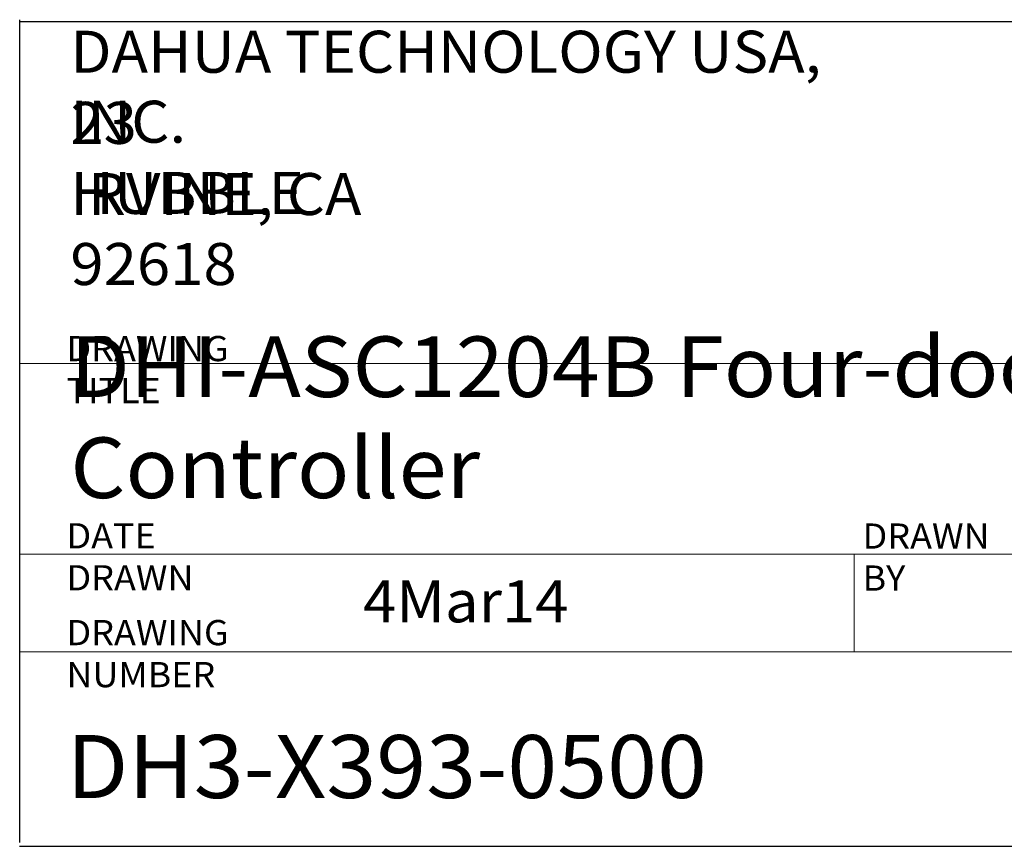
# Model space of a CAD drawing. Units: inches. Extents: x 73 to 576, y 160 to 522.
# Drawn here: x 382 to 486, y 160 to 247 of the extents above; entities that cross this region are included whole.
import ezdxf

# ---------------------------------------------------------------- set-up
doc = ezdxf.new("R2010")
doc.units = ezdxf.units.IN
doc.header["$MEASUREMENT"] = 0
doc.layers.add('1-2-15-01-00DXF_CONTINUOUS_LINE', color=7, linetype='Continuous')

# ---------------------------------------------------------------- blocks, each defined once
blk = doc.blocks.new('block 13303')
at = {"layer": '1-2-15-01-00DXF_CONTINUOUS_LINE', "color": 7, "lineweight": 25, "true_color": 0xffffff}
blk.add_lwpolyline([(576.02, 247.15), (382.45, 247.15)], dxfattribs=at)
blk = doc.blocks.new('block 13304')
at = {"layer": '1-2-15-01-00DXF_CONTINUOUS_LINE', "lineweight": 0}
blk.add_lwpolyline([(575.8, 211.23), (382.45, 211.23)], dxfattribs=at)
blk = doc.blocks.new('block 13305')
at = {"layer": '1-2-15-01-00DXF_CONTINUOUS_LINE', "lineweight": 0}
blk.add_lwpolyline([(382.45, 191.18), (575.8, 191.18)], dxfattribs=at)
blk = doc.blocks.new('block 13306')
at = {"layer": '1-2-15-01-00DXF_CONTINUOUS_LINE', "lineweight": 0}
blk.add_lwpolyline([(575.8, 180.92), (382.45, 180.92)], dxfattribs=at)
blk = doc.blocks.new('block 13308')
at = {"layer": '1-2-15-01-00DXF_CONTINUOUS_LINE', "color": 7, "lineweight": 25, "true_color": 0xffffff}
blk.add_lwpolyline([(382.45, 247.36), (382.45, 160.87)], dxfattribs=at)
blk = doc.blocks.new('block 13309')
at = {"layer": '1-2-15-01-00DXF_CONTINUOUS_LINE', "color": 7, "true_color": 0xffffff, "insert": (418.56, 184.01), "char_height": 4.4136, "attachment_point": 7}
blk.add_mtext('\\fArial|b0|i0|c0|p34;\\W1.04706;4Mar14', dxfattribs=at)
blk = doc.blocks.new('block 13310')
at = {"layer": '1-2-15-01-00DXF_CONTINUOUS_LINE', "color": 7, "true_color": 0xffffff, "insert": (387.37, 177.19), "char_height": 2.6482, "attachment_point": 7}
blk.add_mtext('\\fArial|b0|i0|c0|p34;\\W1.04706;DRAWING NUMBER', dxfattribs=at)
blk = doc.blocks.new('block 13311')
at = {"layer": '1-2-15-01-00DXF_CONTINUOUS_LINE', "color": 7, "true_color": 0xffffff, "insert": (387.37, 187.37), "char_height": 2.6482, "attachment_point": 7}
blk.add_mtext('\\fArial|b0|i0|c0|p34;\\W1.04706;DATE DRAWN', dxfattribs=at)
blk = doc.blocks.new('block 13312')
at = {"layer": '1-2-15-01-00DXF_CONTINUOUS_LINE', "color": 7, "true_color": 0xffffff, "insert": (387.37, 207.05), "char_height": 2.6482, "attachment_point": 7}
blk.add_mtext('\\fArial|b0|i0|c0|p34;\\W1.04706;DRAWING TITLE', dxfattribs=at)
blk = doc.blocks.new('block 13313')
at = {"layer": '1-2-15-01-00DXF_CONTINUOUS_LINE', "color": 7, "true_color": 0xffffff, "insert": (471.1, 187.34), "char_height": 2.6482, "attachment_point": 7}
blk.add_mtext('\\fArial|b0|i0|c0|p34;\\W1.04706;DRAWN BY', dxfattribs=at)
blk = doc.blocks.new('block 13314')
at = {"layer": '1-2-15-01-00DXF_CONTINUOUS_LINE', "lineweight": 0}
blk.add_lwpolyline([(470.22, 180.92), (470.22, 191.18)], dxfattribs=at)
blk = doc.blocks.new('block 13323')
at = {"layer": '1-2-15-01-00DXF_CONTINUOUS_LINE', "color": 7, "true_color": 0xffffff, "char_height": 4.4136, "attachment_point": 7}
for s, insert in [('\\fArial|b0|i0|c0|p34;\\W1.04706;DAHUA TECHNOLOGY USA, INC.', (387.78, 234.43)), ('\\fArial|b0|i0|c0|p34;\\W1.04706;23 HUBBLE', (387.78, 226.95)), ('\\fArial|b0|i0|c0|p34;\\W1.04706;IRVINE, CA 92618', (387.78, 219.47))]:
    blk.add_mtext(s, dxfattribs=dict(at, insert=insert))
blk = doc.blocks.new('block 13301')
at = {"layer": '1-2-15-01-00DXF_CONTINUOUS_LINE', "color": 7, "lineweight": 25, "true_color": 0xffffff}
blk.add_lwpolyline([(382.45, 160.47), (576.02, 160.47)], dxfattribs=at)
at = {"layer": '1-2-15-01-00DXF_CONTINUOUS_LINE'}
for name in ['block 13308', 'block 13303', 'block 13323', 'block 13312', 'block 13304', 'block 13311', 'block 13313', 'block 13305', 'block 13314', 'block 13309', 'block 13310', 'block 13306']:
    blk.add_blockref(name, (0, 0), dxfattribs=at)
at = {"layer": '1-2-15-01-00DXF_CONTINUOUS_LINE', "color": 7, "true_color": 0xffffff, "attachment_point": 7}
for s, insert, char_height in [('\\fArial|b0|i0|c0|p34;\\W1.04706;DHI-ASC1204B Four-door Access Controller', (387.78, 197.07), 6.372), ('\\fArial|b0|i0|c0|p34;\\W1.04706;DH3-X393-0500', (387.37, 165.54), 6.6204)]:
    blk.add_mtext(s, dxfattribs=dict(at, insert=insert, char_height=char_height))

msp = doc.modelspace()

# ---------------------------------------------------------------- block references
at = {"layer": '1-2-15-01-00DXF_CONTINUOUS_LINE'}
msp.add_blockref('block 13301', (0, 0), dxfattribs=at)

doc.saveas('drawing.dxf')
